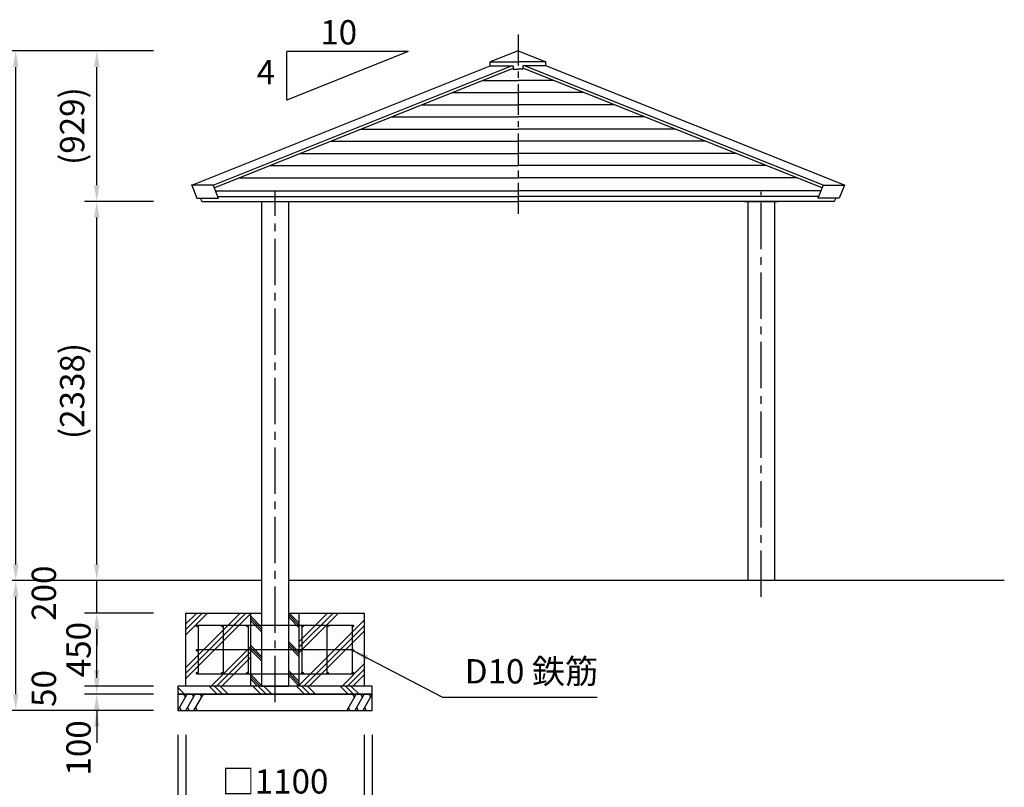
# Model space of a CAD drawing. Extents: x 0 to 21000, y 0 to 14850.
# Drawn here: x 4375 to 10450, y 2519 to 7252 of the extents above; entities that cross this region are included whole.
import ezdxf

# ---------------------------------------------------------------- set-up
doc = ezdxf.new("R2010")
doc.units = 0
doc.header["$LTSCALE"] = 15
doc.linetypes.add('CENTER2', pattern=[28.575000000000003, 19.05, -3.175, 3.175, -3.175])
doc.linetypes.add('CENTERX2', pattern=[20.319999999999997, 12.7, -2.54, 2.54, -2.54])
doc.layers.get('DEFPOINTS').update_dxf_attribs({"linetype": 'CONTINUOUS'})
for name, color, linetype in [('P001', 131, 'CONTINUOUS'), ('P009', 51, 'CONTINUOUS'), ('P019', 71, 'CONTINUOUS'), ('P918', 25, 'CONTINUOUS'), ('P919', 75, 'CONTINUOUS'), ('P_1CENTER', 2, 'CONTINUOUS'), ('P_2DIM', 6, 'CONTINUOUS'), ('P_3TEXT', 60, 'CONTINUOUS'), ('P_7THICK', 7, 'CONTINUOUS')]:
    doc.layers.add(name, color=color, linetype=linetype)
doc.styles.add('BIGFONT', font='simplex.shx', dxfattribs={"bigfont": 'bigfont.shx'})
doc.dimstyles.new('DIMBIGFONT$0', dxfattribs={"dimscale": 50, "dimtxt": 3, "dimasz": 2, "dimexe": 1.5, "dimexo": 3, "dimgap": 0.75, "dimtad": 1, "dimdec": 1, "dimdsep": 46, "dimtxsty": 'BIGFONT', "dimsah": 1, "dimcen": 0, "dimclrt": 230, "dimadec": 1, "dimazin": 2, "dimtfac": 0.6, "dimtdec": 1, "dimtofl": 0, "dimtmove": 2, "dimatfit": 3, "dimfxl": 0, "dimtvp": 1, "dimtolj": 1, "dimarcsym": 0})
doc.dimstyles.new('DIMBIGFONT$7', dxfattribs={"dimscale": 50, "dimtxt": 3, "dimasz": 2, "dimexe": 1.5, "dimexo": 3, "dimgap": 0.75, "dimtad": 1, "dimdec": 1, "dimdsep": 46, "dimtxsty": 'BIGFONT', "dimsah": 1, "dimcen": 0, "dimclrt": 230, "dimadec": 1, "dimazin": 2, "dimtfac": 0.6, "dimtdec": 1, "dimtofl": 0, "dimtmove": 0, "dimatfit": 3, "dimfxl": 0, "dimtvp": 1, "dimtolj": 1, "dimarcsym": 0})

# ---------------------------------------------------------------- blocks, each defined once
blk = doc.blocks.new('*D5')
at = {"layer": 'DEFPOINTS', "color": 0}
for p in [(5350.487783257974, 2993.423108121558), (6550.48778325798, 2993.423108121581), (6550.48778325798, 2093.423108121584)]:
    blk.add_point(p, dxfattribs=at)
at = {"layer": 'P_2DIM', "color": 0, "lineweight": -2}
for p, q in [((5350.487783257974, 2843.423108121558), (5350.487783257974, 2018.423108121584)), ((6550.48778325798, 2843.423108121581), (6550.48778325798, 2018.423108121584)), ((5450.487783257974, 2093.423108121584), (6450.48778325798, 2093.423108121584))]:
    blk.add_line(p, q, dxfattribs=at)
at = {"layer": 'P_2DIM', "color": 0}
for points in [[(5450.487783257974, 2110.08977478825), (5450.487783257974, 2076.756441454917), (5350.487783257974, 2093.423108121584)], [(6450.48778325798, 2110.08977478825), (6450.48778325798, 2076.756441454917), (6550.48778325798, 2093.423108121584)]]:
    blk.add_solid(points, dxfattribs=at)
at = {"layer": 'P_2DIM', "color": 230, "insert": (5950.487783257977, 2205.923108121584), "char_height": 150, "attachment_point": 5, "style": 'BIGFONT'}
blk.add_mtext('\\A1;□1200', dxfattribs=at)
blk = doc.blocks.new('*D12')
at = {"layer": 'DEFPOINTS', "color": 0}
for p in [(4850.48778325801, 7060.423108121569), (5350.48778325801, 7060.423108121569), (5350.48778325801, 6131.889335958345)]:
    blk.add_point(p, dxfattribs=at)
at = {"layer": 'P_2DIM', "color": 0, "lineweight": -2}
for p, q in [((5200.48778325801, 7060.423108121569), (4775.48778325801, 7060.423108121569)), ((4850.48778325801, 6231.889335958345), (4850.48778325801, 6960.423108121569)), ((5200.48778325801, 6131.889335958345), (4775.48778325801, 6131.889335958345))]:
    blk.add_line(p, q, dxfattribs=at)
at = {"layer": 'P_2DIM', "color": 0}
for points in [[(4833.821116591343, 6960.423108121569), (4867.154449924677, 6960.423108121569), (4850.48778325801, 7060.423108121569)], [(4833.821116591343, 6231.889335958345), (4867.154449924677, 6231.889335958345), (4850.48778325801, 6131.889335958345)]]:
    blk.add_solid(points, dxfattribs=at)
at = {"layer": 'P_2DIM', "color": 230, "insert": (4698.702068972294, 6596.156222039958), "char_height": 150, "attachment_point": 5, "rotation": 90, "style": 'BIGFONT'}
blk.add_mtext('\\A1;(929)', dxfattribs=at)
blk = doc.blocks.new('*D4')
at = {"layer": 'DEFPOINTS', "color": 0}
for p in [(4350.48778325801, 7060.423108121569), (5350.48778325801, 7060.423108121569), (5350.48778325801, 3793.423108121584)]:
    blk.add_point(p, dxfattribs=at)
at = {"layer": 'P_2DIM', "color": 0, "lineweight": -2}
for p, q in [((5200.48778325801, 7060.423108121569), (4275.48778325801, 7060.423108121569)), ((4350.48778325801, 3893.423108121584), (4350.48778325801, 6960.423108121569)), ((5200.48778325801, 3793.423108121584), (4275.48778325801, 3793.423108121584))]:
    blk.add_line(p, q, dxfattribs=at)
at = {"layer": 'P_2DIM', "color": 0}
for points in [[(4333.821116591343, 6960.423108121569), (4367.154449924677, 6960.423108121569), (4350.48778325801, 7060.423108121569)], [(4333.821116591343, 3893.423108121584), (4367.154449924677, 3893.423108121584), (4350.48778325801, 3793.423108121584)]]:
    blk.add_solid(points, dxfattribs=at)
at = {"layer": 'P_2DIM', "color": 230, "insert": (4237.987783258009, 5426.923108121578), "char_height": 150, "attachment_point": 5, "rotation": 90, "style": 'BIGFONT'}
blk.add_mtext('\\A1;3267', dxfattribs=at)
blk = doc.blocks.new('*D3')
at = {"layer": 'DEFPOINTS', "color": 0}
for p in [(4850.48778325801, 6131.889335959626), (5350.487783252363, 6131.889335959626), (5350.48778325801, 3793.423108121584)]:
    blk.add_point(p, dxfattribs=at)
at = {"layer": 'P_2DIM', "color": 0, "lineweight": -2}
for p, q in [((5200.487783252363, 6131.889335959626), (4775.48778325801, 6131.889335959626)), ((4850.48778325801, 3893.423108121584), (4850.48778325801, 6031.889335959626)), ((5200.48778325801, 3793.423108121584), (4775.48778325801, 3793.423108121584))]:
    blk.add_line(p, q, dxfattribs=at)
at = {"layer": 'P_2DIM', "color": 0}
for points in [[(4833.821116591343, 6031.889335959626), (4867.154449924677, 6031.889335959626), (4850.48778325801, 6131.889335959626)], [(4833.821116591343, 3893.423108121584), (4867.154449924677, 3893.423108121584), (4850.48778325801, 3793.423108121584)]]:
    blk.add_solid(points, dxfattribs=at)
at = {"layer": 'P_2DIM', "color": 230, "insert": (4698.702068972294, 4962.656222040606), "char_height": 150, "attachment_point": 5, "rotation": 90, "style": 'BIGFONT'}
blk.add_mtext('\\A1;(2338)', dxfattribs=at)
blk = doc.blocks.new('*D6')
at = {"layer": 'DEFPOINTS', "color": 0}
for p in [(5400.487783257974, 2993.423108121559), (6500.48778325798, 2993.423108121568), (6500.48778325798, 2443.423108121584)]:
    blk.add_point(p, dxfattribs=at)
at = {"layer": 'P_2DIM', "color": 0, "lineweight": -2}
for p, q in [((5400.487783257974, 2843.423108121559), (5400.487783257974, 2368.423108121584)), ((6500.48778325798, 2843.423108121568), (6500.48778325798, 2368.423108121584)), ((5500.487783257974, 2443.423108121584), (6400.48778325798, 2443.423108121584))]:
    blk.add_line(p, q, dxfattribs=at)
at = {"layer": 'P_2DIM', "color": 0}
for points in [[(5500.487783257974, 2460.08977478825), (5500.487783257974, 2426.756441454917), (5400.487783257974, 2443.423108121584)], [(6400.48778325798, 2460.08977478825), (6400.48778325798, 2426.756441454917), (6500.48778325798, 2443.423108121584)]]:
    blk.add_solid(points, dxfattribs=at)
at = {"layer": 'P_2DIM', "color": 230, "insert": (5950.487783257977, 2555.923108121584), "char_height": 150, "attachment_point": 5, "style": 'BIGFONT'}
blk.add_mtext('\\A1;□1100', dxfattribs=at)
blk = doc.blocks.new('*D11')
at = {"layer": 'DEFPOINTS', "color": 0}
for p in [(4850.48778325801, 3093.42310812157), (5350.48778325798, 3093.423108121569), (5350.487783257974, 2993.423108121558)]:
    blk.add_point(p, dxfattribs=at)
at = {"layer": 'P_2DIM', "color": 0, "lineweight": -2}
for p, q in [((4850.48778325801, 3193.42310812157), (4850.48778325801, 3293.42310812157)), ((5200.48778325798, 3093.423108121569), (4775.48778325801, 3093.42310812157)), ((5200.487783257974, 2993.423108121558), (4775.48778325801, 2993.423108121558)), ((4850.48778325801, 2893.423108121558), (4850.48778325801, 2793.423108121558))]:
    blk.add_line(p, q, dxfattribs=at)
at = {"layer": 'P_2DIM', "color": 0}
for points in [[(4833.821116591343, 3193.42310812157), (4867.154449924677, 3193.42310812157), (4850.48778325801, 3093.42310812157)], [(4833.821116591343, 2893.423108121558), (4867.154449924677, 2893.423108121558), (4850.48778325801, 2993.423108121558)]]:
    blk.add_solid(points, dxfattribs=at)
at = {"layer": 'P_2DIM', "color": 230, "insert": (4737.987783257995, 2762.195434372319), "char_height": 150, "attachment_point": 5, "rotation": 90, "style": 'BIGFONT'}
blk.add_mtext('\\A1;100', dxfattribs=at)
blk = doc.blocks.new('*D10')
at = {"layer": 'DEFPOINTS', "color": 0}
for p in [(4850.48778325801, 3593.42310812157), (5350.48778325798, 3593.423108121569), (5350.48778325798, 3143.423108121569)]:
    blk.add_point(p, dxfattribs=at)
at = {"layer": 'P_2DIM', "color": 0, "lineweight": -2}
for p, q in [((5200.48778325798, 3593.423108121569), (4775.48778325801, 3593.42310812157)), ((4850.48778325801, 3243.42310812157), (4850.48778325801, 3493.42310812157)), ((5200.48778325798, 3143.423108121569), (4775.48778325801, 3143.42310812157))]:
    blk.add_line(p, q, dxfattribs=at)
at = {"layer": 'P_2DIM', "color": 0}
for points in [[(4833.821116591343, 3493.42310812157), (4867.154449924677, 3493.42310812157), (4850.48778325801, 3593.42310812157)], [(4833.821116591343, 3243.42310812157), (4867.154449924677, 3243.42310812157), (4850.48778325801, 3143.42310812157)]]:
    blk.add_solid(points, dxfattribs=at)
at = {"layer": 'P_2DIM', "color": 230, "insert": (4737.987783257995, 3368.423108121584), "char_height": 150, "attachment_point": 5, "rotation": 90, "style": 'BIGFONT'}
blk.add_mtext('\\A1;450', dxfattribs=at)
blk = doc.blocks.new('*D9')
at = {"layer": 'DEFPOINTS', "color": 0}
for p in [(4850.48778325801, 3143.42310812157), (5350.48778325798, 3143.423108121569), (5350.48778325798, 3093.423108121569)]:
    blk.add_point(p, dxfattribs=at)
at = {"layer": 'P_2DIM', "color": 0, "lineweight": -2}
for p, q in [((4850.48778325801, 3243.42310812157), (4850.48778325801, 3343.42310812157)), ((5200.48778325798, 3143.423108121569), (4775.48778325801, 3143.42310812157)), ((5200.48778325798, 3093.423108121569), (4775.48778325801, 3093.42310812157)), ((4850.48778325801, 2993.42310812157), (4850.48778325801, 2893.42310812157))]:
    blk.add_line(p, q, dxfattribs=at)
at = {"layer": 'P_2DIM', "color": 0}
for points in [[(4833.821116591343, 3243.42310812157), (4867.154449924677, 3243.42310812157), (4850.48778325801, 3143.42310812157)], [(4833.821116591343, 2993.42310812157), (4867.154449924677, 2993.42310812157), (4850.48778325801, 3093.42310812157)]]:
    blk.add_solid(points, dxfattribs=at)
at = {"layer": 'P_2DIM', "color": 230, "insert": (4524.081709722785, 3128.423108121584), "char_height": 150, "attachment_point": 5, "rotation": 90, "style": 'BIGFONT'}
blk.add_mtext('\\A1;50', dxfattribs=at)
blk = doc.blocks.new('*D8')
at = {"layer": 'DEFPOINTS', "color": 0}
for p in [(4350.48778325801, 3793.423108121584), (5350.48778325801, 3793.423108121584), (5350.487783257974, 2993.423108121558)]:
    blk.add_point(p, dxfattribs=at)
at = {"layer": 'P_2DIM', "color": 0, "lineweight": -2}
for p, q in [((5200.48778325801, 3793.423108121584), (4275.48778325801, 3793.423108121584)), ((4350.48778325801, 3093.423108121558), (4350.48778325801, 3693.423108121584)), ((5200.487783257974, 2993.423108121558), (4275.48778325801, 2993.423108121558))]:
    blk.add_line(p, q, dxfattribs=at)
at = {"layer": 'P_2DIM', "color": 0}
for points in [[(4333.821116591343, 3693.423108121584), (4367.154449924677, 3693.423108121584), (4350.48778325801, 3793.423108121584)], [(4333.821116591343, 3093.423108121558), (4367.154449924677, 3093.423108121558), (4350.48778325801, 2993.423108121558)]]:
    blk.add_solid(points, dxfattribs=at)
at = {"layer": 'P_2DIM', "color": 230, "insert": (4237.987783258009, 3393.423108121572), "char_height": 150, "attachment_point": 5, "rotation": 90, "style": 'BIGFONT'}
blk.add_mtext('\\A1;800', dxfattribs=at)
blk = doc.blocks.new('*D7')
at = {"layer": 'DEFPOINTS', "color": 0}
for p in [(4850.48778325801, 3793.423108121584), (5350.48778325801, 3793.423108121584), (5350.48778325798, 3593.423108121569)]:
    blk.add_point(p, dxfattribs=at)
at = {"layer": 'P_2DIM', "color": 0, "lineweight": -2}
for p, q in [((4850.48778325801, 3893.423108121584), (4850.48778325801, 3993.423108121584)), ((5200.48778325801, 3793.423108121584), (4775.48778325801, 3793.423108121584)), ((4850.48778325801, 3593.42310812157), (4850.48778325801, 3793.423108121584)), ((5200.48778325798, 3593.423108121569), (4775.48778325801, 3593.42310812157)), ((4850.48778325801, 3493.42310812157), (4850.48778325801, 3393.42310812157))]:
    blk.add_line(p, q, dxfattribs=at)
at = {"layer": 'P_2DIM', "color": 0}
for points in [[(4833.821116591343, 3893.423108121584), (4867.154449924677, 3893.423108121584), (4850.48778325801, 3793.423108121584)], [(4833.821116591343, 3493.42310812157), (4867.154449924677, 3493.42310812157), (4850.48778325801, 3593.42310812157)]]:
    blk.add_solid(points, dxfattribs=at)
at = {"layer": 'P_2DIM', "color": 230, "insert": (4524.081709722785, 3716.095736936521), "char_height": 150, "attachment_point": 5, "rotation": 90, "style": 'BIGFONT'}
blk.add_mtext('\\A1;200', dxfattribs=at)
blk = doc.blocks.new('配筋1400')
at = {"layer": 'P918'}
for p, q in [((-485.0000063684711, 375.0227068171662), (484.9999936315289, 375.0227068171662)), ((-475.0000063684711, 375.0227068171662), (-475.0000063684711, 75.02270681716618)), ((-319.9999936313252, 375.022706817399), (-319.9999936314998, 75.02270681739901)), ((-165.0000063684711, 375.0227068171662), (-165.0000063684711, 75.02270681716618)), ((164.9999936315289, 375.0227068171662), (164.9999936315289, 75.02270681716618)), ((319.9999936315289, 375.0227068171662), (319.9999936315289, 75.02270681716618)), ((474.9999936315289, 375.0227068171662), (474.9999936315289, 75.02270681716618)), ((-485.0000063684711, 225.0227068171662), (484.9999936315289, 225.0227068171662)), ((-485.0000063684711, 75.02270681716618), (484.9999936315289, 75.02270681716618))]:
    blk.add_line(p, q, dxfattribs=at)
for centre in [(-480.0000063684711, 370.0227068171662), (-324.9999936313252, 370.022706817399), (-170.0000063684711, 370.0227068171662), (169.9999936315289, 370.0227068171662), (324.9999936315289, 370.0227068171662), (479.9999936315289, 370.0227068171662), (-480.0000063684711, 220.0227068171662), (479.9999936315289, 220.0227068171662), (-480.0000063684711, 80.02270681716618), (-324.9999936314998, 80.02270681739901), (-170.0000063684711, 80.02270681716618), (169.9999936315289, 80.02270681716618), (324.9999936315289, 80.02270681716618), (479.9999936315289, 80.02270681716618)]:
    blk.add_circle(centre, 5, dxfattribs=at)

msp = doc.modelspace()

# ---------------------------------------------------------------- linework, layer by layer
at = {"layer": 'P001'}
for p, q in [((7450.487792796277, 7060.423108121569), (7278.719604976006, 6991.715832993461)), ((7450.487792796277, 7060.423108121569), (7622.255980616548, 6991.715832993461)), ((7278.719604975948, 6967.715832993461), (7278.719604976006, 6991.715832993461)), ((7278.719604976006, 6991.715832993461), (7450.487792803757, 6991.715832993461)), ((7622.255980616548, 6991.715832993461), (7450.487792788797, 6991.715832993461)), ((7622.255980616606, 6967.715832993461), (7622.255980616548, 6991.715832993461)), ((5437.035083661478, 6231.04202446522), (7278.719604975948, 6967.715832993461)), ((5568.716708666074, 6231.04202446522), (7410.401229980558, 6967.715832993461)), ((5575.119996186269, 6215.033805660292), (7420.487792796277, 6953.18092430674)), ((7278.719604975948, 6967.715832993461), (7420.487792796277, 6967.715832993461)), ((7420.487792796277, 6967.715832993461), (7420.487792796277, 6946.715832993461)), ((7420.487792796277, 6946.715832993461), (7450.487792796277, 6946.715832993461)), ((7480.487792796277, 6946.715832993461), (7450.487792796277, 6946.715832993461)), ((7622.255980616606, 6967.715832993461), (7480.487792796277, 6967.715832993461)), ((7480.487792796277, 6967.715832993461), (7480.487792796277, 6946.715832993461)), ((9325.855589406285, 6215.033805660292), (7480.487792796277, 6953.18092430674)), ((9332.25887692648, 6231.04202446522), (7490.574355611996, 6967.715832993461)), ((9463.940501931076, 6231.04202446522), (7622.255980616606, 6967.715832993461)), ((7232.209470420185, 6877.869595356053), (7450.487792796277, 6877.869595356053)), ((7668.76611517237, 6877.869595356053), (7450.487792796277, 6877.869595356053)), ((7044.657178862002, 6802.848678732538), (7450.487792796277, 6802.848678732538)), ((7856.318406730552, 6802.848678732538), (7450.487792796277, 6802.848678732538)), ((6857.104887303805, 6727.827762109009), (7450.487792796277, 6727.827762109009)), ((8043.870698288749, 6727.827762109009), (7450.487792796277, 6727.827762109009)), ((6669.552595745623, 6652.806845485495), (7450.487792796277, 6652.80684548548)), ((8231.422989846931, 6652.806845485495), (7450.487792796277, 6652.80684548548)), ((6482.000304187412, 6577.785928861951), (7450.487792789059, 6577.785928861951)), ((8418.975281405143, 6577.785928861951), (7450.487792803495, 6577.785928861951)), ((6294.4480126292, 6502.765012238422), (7450.487792789059, 6502.765012238422)), ((8606.527572963354, 6502.765012238422), (7450.487792803495, 6502.765012238422)), ((6106.895721071003, 6427.744095614893), (7450.487792789059, 6427.744095614893)), ((8794.079864521551, 6427.744095614893), (7450.487792803495, 6427.744095614893)), ((5919.343429512806, 6352.723178991364), (7450.487792789059, 6352.723178991364)), ((8981.632156079748, 6352.723178991364), (7450.487792803495, 6352.723178991364)), ((5731.791137954624, 6277.702262367849), (7450.487792789059, 6277.702262367835)), ((9169.18444763793, 6277.702262367849), (7450.487792803495, 6277.702262367835)), ((5568.7167086675, 6231.04202446522), (5437.03508366289, 6231.04202446522)), ((5437.035083661478, 6231.04202446522), (5468.603291152696, 6152.121505741074)), ((5568.716708664881, 6231.042024462949), (5600.284916155641, 6152.121505739939)), ((5582.288147335679, 6197.113427787626), (7450.487792803757, 6197.113427787626)), ((9318.687438256875, 6197.113427787626), (7450.487792788797, 6197.113427787626)), ((9332.258876927674, 6231.042024462949), (9300.690669436906, 6152.121505739939)), ((9332.258876925054, 6231.04202446522), (9463.940501929665, 6231.04202446522)), ((9463.940501931076, 6231.04202446522), (9432.372294439858, 6152.121505741074)), ((5468.603291152696, 6152.121505739939), (5600.284916159635, 6152.121505739939)), ((5490.42469744058, 6152.121505739924), (5497.386068570133, 6134.718077916026)), ((5596.637453977459, 6161.240161184948), (7450.487792803757, 6161.240161184964)), ((9304.338131615095, 6161.240161184948), (7450.487792788797, 6161.240161184964)), ((9432.372294439858, 6152.121505739939), (9300.69066943292, 6152.121505739939)), ((9410.550888151975, 6152.121505739924), (9403.589517022421, 6134.718077916026)), ((5501.564213679125, 6131.889335959626), (7450.487792803757, 6131.889335959626)), ((9399.41137191343, 6131.889335959626), (7450.487792788797, 6131.889335959626))]:
    msp.add_line(p, q, dxfattribs=at)
for centre, start, end in [((5501.56421367911, 6136.389335959611), 201.8014094866615, 270), ((9399.411371913444, 6136.389335959611), 270, 338.1985905133386)]:
    msp.add_arc(centre, 4.49999999998291, start, end, dxfattribs=at)
for p in [(5437.03508366289, 6231.04202446522), (9463.940501929665, 6231.04202446522)]:
    msp.add_point(p, dxfattribs=at)
at = {"layer": 'P009'}
for p, q in [((5847.487783257984, 6131.289363017488), (5847.487783257984, 6129.423108121569)), ((6053.487783257984, 6129.423108121569), (5847.487783257984, 6129.423108121569)), ((5867.887783257978, 6129.423108121569), (5867.887783257978, 3143.423108121569)), ((6053.487783257984, 6131.289363017488), (6053.487783257984, 6129.423108121569)), ((8847.487783257991, 6131.889335959626), (8847.487783257991, 6129.423108121569)), ((9053.487783257991, 6129.423108121569), (8847.487783257991, 6129.423108121569)), ((8867.887783257986, 6129.423108121569), (8867.887783257986, 3793.423108121569)), ((9053.487783257991, 6131.889335959626), (9053.487783257991, 6129.423108121569)), ((5867.887783257978, 3143.423108121569), (6033.087783257983, 3143.423108121569))]:
    msp.add_line(p, q, dxfattribs=at)
for points in [[(6033.087783257983, 6129.423108121569), (6033.087783257983, 3143.423108121569)], [(9033.08778325799, 6129.423108121569), (9033.08778325799, 3793.423108121569)]]:
    msp.add_lwpolyline(points, dxfattribs=at)
at = {"layer": 'P019'}
for p, q in [((5400.48778325798, 3593.423108121573), (5867.887773709233, 3593.423108121584)), ((5400.48778325798, 3143.423108121569), (5400.48778325798, 3593.423108121569)), ((5800.487783257857, 3143.423108121582), (5800.487783257988, 3593.423108121553)), ((6033.087773709238, 3593.423108121569), (6500.48778325798, 3593.423108121579)), ((6100.487783257857, 3143.423108121582), (6100.487783257988, 3593.423108121582)), ((6500.48778325798, 3593.423108121569), (6500.48778325798, 3143.423108121569)), ((6550.48778325798, 3143.423108121568), (5350.48778325798, 3143.423108121556)), ((5350.48778325798, 3143.423108121569), (5350.48778325798, 3093.423108121569)), ((6500.48778325798, 3143.423108121569), (5400.48778325798, 3143.423108121569)), ((6550.48778325798, 3093.423108121569), (6550.48778325798, 3143.423108121569)), ((5350.48778325798, 3093.423108121569), (6550.48778325798, 3093.423108121569)), ((6550.487783257979, 3093.423108121568), (5350.48778325798, 3093.423108121556)), ((5350.48778325798, 3093.423108121569), (5350.48778325798, 2993.423108121569)), ((6550.48778325798, 2993.423108121569), (6550.48778325798, 3093.423108121569)), ((5350.48778325798, 2993.423108121558), (6550.48778325798, 2993.423108121581))]:
    msp.add_line(p, q, dxfattribs=at)
at = {"layer": 'P919'}
for p, q in [((5400.48778325798, 3526.900512331878), (5467.010379047686, 3593.423108121569)), ((5400.48778325798, 3257.492828699802), (5736.418062679761, 3593.423108121569)), ((5400.48778325798, 3223.816868245779), (5770.094023133759, 3593.423108121569)), ((5400.487783257981, 3493.224551877872), (5500.686339501684, 3593.423108121569)), ((5400.487783257981, 3459.548591423853), (5534.362299955697, 3593.423108121569)), ((5400.487783257981, 3190.140907791766), (5800.487783257988, 3590.140907791785)), ((6100.487783257988, 3418.677461435635), (6275.23342994391, 3593.423108121569)), ((6100.487783257988, 3385.001500981674), (6308.909390397908, 3593.423108121569)), ((6100.487783257988, 3351.325540527634), (6342.585350851921, 3593.423108121569)), ((6100.487783257988, 3149.269777803573), (6500.487783257981, 3549.269777803579)), ((6128.317074029983, 3143.423108121569), (6500.487783257981, 3515.593817349568)), ((6161.993034483996, 3143.423108121569), (6500.487783257981, 3481.917856895554)), ((5555.825746311835, 3143.423108121569), (5800.487783257988, 3388.085145067709)), ((5589.501706765834, 3143.423108121569), (5800.487783257988, 3354.409184613711)), ((5623.177667219847, 3143.423108121569), (5800.487783257988, 3320.733224159685)), ((6364.048797208059, 3143.423108121569), (6500.48778325798, 3279.862094171498)), ((6397.724757662058, 3143.423108121569), (6500.48778325798, 3246.186133717493)), ((6431.40071811607, 3143.423108121569), (6500.487783257981, 3212.51017326348)), ((5350.48778325798, 3134.579396731234), (5391.644071867646, 3093.423108121569)), ((5350.48778325798, 3100.903436277222), (5357.968111413633, 3093.423108121569)), ((5543.699834591695, 3143.423108121569), (5593.699834591709, 3093.423108121569)), ((5577.375795045707, 3143.423108121569), (5627.375795045707, 3093.423108121569)), ((5611.05175549972, 3143.423108121569), (5661.05175549972, 3093.423108121569)), ((5800.233429943786, 3143.423108121568), (5800.487783257857, 3143.677461435653)), ((5813.107518223769, 3143.423108121569), (5863.107518223769, 3093.423108121569)), ((5846.783478677782, 3143.423108121569), (5896.783478677782, 3093.423108121569)), ((5880.459439131795, 3143.423108121569), (5930.459439131795, 3093.423108121569)), ((6082.515201855844, 3143.423108121569), (6132.515201855844, 3093.423108121569)), ((6116.191162309857, 3143.423108121569), (6166.191162309857, 3093.423108121569)), ((6149.86712276387, 3143.423108121569), (6199.86712276387, 3093.423108121569)), ((6351.922885487933, 3143.423108121569), (6401.922885487918, 3093.423108121569)), ((6385.598845941931, 3143.423108121569), (6435.598845941931, 3093.423108121569)), ((6419.274806395944, 3143.423108121569), (6469.274806395944, 3093.423108121569)), ((5350.48778325798, 2993.423108121569), (5408.222810176943, 3093.423108121569)), ((5398.222810176943, 3076.102600045881), (5388.222810176943, 3093.423108121569)), ((5400.48778325798, 2993.423108121569), (5458.222810176943, 3093.423108121569)), ((5448.222810176943, 3076.102600045881), (5438.222810176943, 3093.423108121569)), ((5450.48778325798, 2993.423108121569), (5508.222810176943, 3093.423108121569)), ((5498.222810176943, 3076.102600045881), (5488.222810176943, 3093.423108121569)), ((6450.48778325798, 3093.423108121569), (6392.752756339018, 2993.423108121569)), ((6440.48778325798, 3076.102600045881), (6430.48778325798, 3093.423108121569)), ((6500.48778325798, 3093.423108121569), (6442.752756339018, 2993.423108121569)), ((6490.48778325798, 3076.102600045881), (6480.48778325798, 3093.423108121569)), ((6550.48778325798, 3093.423108121569), (6492.752756339018, 2993.423108121569)), ((6540.48778325798, 3076.102600045881), (6530.48778325798, 3093.423108121569)), ((5360.48778325798, 3010.743616197258), (5370.48778325798, 2993.423108121569)), ((5410.48778325798, 3010.743616197258), (5420.48778325798, 2993.423108121569)), ((5460.48778325798, 3010.743616197258), (5470.48778325798, 2993.423108121569)), ((6402.752756339018, 3010.743616197258), (6412.752756339018, 2993.423108121569)), ((6452.752756339018, 3010.743616197258), (6462.752756339018, 2993.423108121569)), ((6502.752756339018, 3010.743616197258), (6512.752756339018, 2993.423108121569))]:
    msp.add_line(p, q, dxfattribs=at)
at = {"layer": 'P919', "linetype": 'Continuous'}
for p, q in [((6100.487773709967, 3517.565243745294), (6033.087773709238, 3584.965243746023)), ((6100.487773709967, 3531.70737936902), (6038.772044957419, 3593.423108121569)), ((5867.887773709233, 3506.707379369747), (5800.487773709967, 3574.107379369014)), ((5867.887773709233, 3492.565243746021), (5800.487773709967, 3559.965243745288)), ((5867.887773709233, 3478.423108122302), (5800.487773709967, 3545.823108121547)), ((6100.487773709967, 3503.423108121568), (6033.087773709238, 3570.823108122275)), ((6100.487773709967, 3351.70737936902), (6033.087773709238, 3419.107379369749)), ((6100.487773709967, 3337.565243745294), (6033.087773709238, 3404.965243746023)), ((5867.887773709233, 3326.707379369747), (5800.487773709967, 3394.107379369014)), ((5867.887773709233, 3312.565243746021), (5800.487773709967, 3379.965243745288)), ((5867.887773709233, 3298.423108122273), (5800.487773709967, 3365.823108121562)), ((6100.487773709967, 3323.423108121553), (6033.087773709238, 3390.823108122304)), ((6100.487773709967, 3171.707379369034), (6033.087773709238, 3239.107379369763)), ((6100.487773709967, 3157.565243745294), (6033.087773709238, 3224.965243746023)), ((5867.887773709233, 3146.707379369762), (5800.487773709967, 3214.107379369028)), ((5857.029909333687, 3143.423108121569), (5800.487773709967, 3199.965243745288)), ((5842.887773709961, 3143.423108121569), (5800.487773709967, 3185.823108121562)), ((6100.487773709967, 3143.423108121568), (6033.087773709238, 3210.823108122297))]:
    msp.add_line(p, q, dxfattribs=at)
at = {"layer": 'P_1CENTER', "linetype": 'CENTERX2'}
msp.add_line((7450.487792789059, 7160.432888521663), (7450.487792789059, 6037.781594977075), dxfattribs=at)
at = {"layer": 'P_1CENTER', "color": 2, "linetype": 'CENTER2'}
for p, q in [((5950.487792805816, 3043.423108121569), (5950.487792806718, 6191.423108121584)), ((8950.487792806005, 3693.423108121511), (8950.487792806718, 6191.423108121598))]:
    msp.add_line(p, q, dxfattribs=at)
at = {"layer": 'P_2DIM'}
for p, q in [((6022.564625787607, 6756.116306962664), (6022.564625787607, 7056.11630372559)), ((6772.564625787491, 7056.116303725605), (6022.564625787607, 6756.116306962678)), ((6772.564625787505, 7056.116303725648), (6022.564625787607, 7056.11630372559))]:
    msp.add_line(p, q, dxfattribs=at)
at = {"layer": 'P_7THICK'}
for p, q in [((5867.887773710114, 3793.423108121584), (2950.48778325801, 3793.423108121584)), ((10450.48778325821, 3793.423108121526), (6033.087773710111, 3793.423108121511))]:
    msp.add_line(p, q, dxfattribs=at)

# ---------------------------------------------------------------- block references
at = {"layer": 'P918'}
msp.add_blockref('配筋1400', (5950.48778325798, 3143.423108121569), dxfattribs=at)

# ---------------------------------------------------------------- texts
at = {"layer": 'P918', "color": 230, "insert": (7121.488237664686, 3112.720374171593), "char_height": 150, "attachment_point": 7, "style": 'BIGFONT'}
msp.add_mtext('D10 鉄筋', dxfattribs=at)
at = {"layer": 'P_3TEXT', "style": 'BIGFONT'}
for s, p in [('10', (6229.850496327199, 7099.470028491094)), ('4', (5837.160515010051, 6854.490444844458))]:
    msp.add_text(s, height=150, dxfattribs=at).set_placement(p)

# ---------------------------------------------------------------- dimensions: what is measured, and where the dimension line sits
at = {"layer": 'P_2DIM'}
for base, p1, p2, picture, middle in [((4350.48778325801, 7060.423108121569), (5350.48778325801, 3793.423108121584), (5350.48778325801, 7060.423108121569), '*D4', (4237.987783258009, 5426.923108121578)), ((4350.48778325801, 3793.423108121584), (5350.487783257974, 2993.423108121558), (5350.48778325801, 3793.423108121584), '*D8', (4237.987783258009, 3393.423108121572))]:
    dim = msp.add_linear_dim(base=base, p1=p1, p2=p2, angle=90, dimstyle='DIMBIGFONT$0', dxfattribs=at)
    dim.commit()
    dim.dimension.update_dxf_attribs({"geometry": picture, "text_midpoint": middle})
for base, p1, p2, picture, middle in [((4850.48778325801, 7060.423108121569), (5350.48778325801, 6131.889335958345), (5350.48778325801, 7060.423108121569), '*D12', (4698.702068972294, 6596.156222039958)), ((4850.48778325801, 6131.889335959626), (5350.48778325801, 3793.423108121584), (5350.487783252363, 6131.889335959626), '*D3', (4698.702068972294, 4962.656222040606))]:
    dim = msp.add_linear_dim(base=base, p1=p1, p2=p2, angle=90, text='(<>)', dimstyle='DIMBIGFONT$0', override={"dimdec": 0}, dxfattribs=at)
    dim.commit()
    dim.dimension.update_dxf_attribs({"geometry": picture, "text_midpoint": middle})
dim = msp.add_linear_dim(base=(4850.48778325801, 3793.423108121584), p1=(5350.48778325798, 3593.423108121569), p2=(5350.48778325801, 3793.423108121584), angle=90, dimstyle='DIMBIGFONT$0', override={"dimtofl": 1}, dxfattribs=at)
dim.commit()
dim.dimension.update_dxf_attribs({"geometry": '*D7', "text_midpoint": (4524.081709722785, 3716.095736936521), "dimtype": 160})
for base, p1, p2, picture, middle in [((4850.48778325801, 3593.42310812157), (5350.48778325798, 3143.423108121569), (5350.48778325798, 3593.423108121569), '*D10', (4737.987783257995, 3368.423108121584)), ((4850.48778325801, 3143.42310812157), (5350.48778325798, 3093.423108121569), (5350.48778325798, 3143.423108121569), '*D9', (4524.081709722785, 3128.423108121584)), ((4850.48778325801, 3093.42310812157), (5350.487783257974, 2993.423108121558), (5350.48778325798, 3093.423108121569), '*D11', (4737.987783257995, 2762.195434372319))]:
    dim = msp.add_linear_dim(base=base, p1=p1, p2=p2, angle=90, dimstyle='DIMBIGFONT$0', dxfattribs=at)
    dim.commit()
    dim.dimension.update_dxf_attribs({"geometry": picture, "text_midpoint": middle, "dimtype": 160})
for base, p1, p2, picture, middle in [((6550.48778325798, 2093.423108121584), (5350.487783257974, 2993.423108121558), (6550.48778325798, 2993.423108121581), '*D5', (5950.487783257977, 2205.923108121584)), ((6500.48778325798, 2443.423108121584), (5400.487783257974, 2993.423108121559), (6500.48778325798, 2993.423108121568), '*D6', (5950.487783257977, 2555.923108121584))]:
    dim = msp.add_linear_dim(base=base, p1=p1, p2=p2, text='□<>', dimstyle='DIMBIGFONT$0', dxfattribs=at)
    dim.commit()
    dim.dimension.update_dxf_attribs({"geometry": picture, "text_midpoint": middle})

# ---------------------------------------------------------------- leaders
at = {"layer": 'P_2DIM', "annotation_type": 0, "has_hookline": 1, "hookline_direction": 0, "text_width": 817.1428571428571}
msp.add_leader([(6430.487776889509, 3363.445814938736), (6983.988237664686, 3075.220374171593), (7083.988237664686, 3075.220374171593)], dimstyle='DIMBIGFONT$7', dxfattribs=at)

doc.saveas('drawing.dxf')
